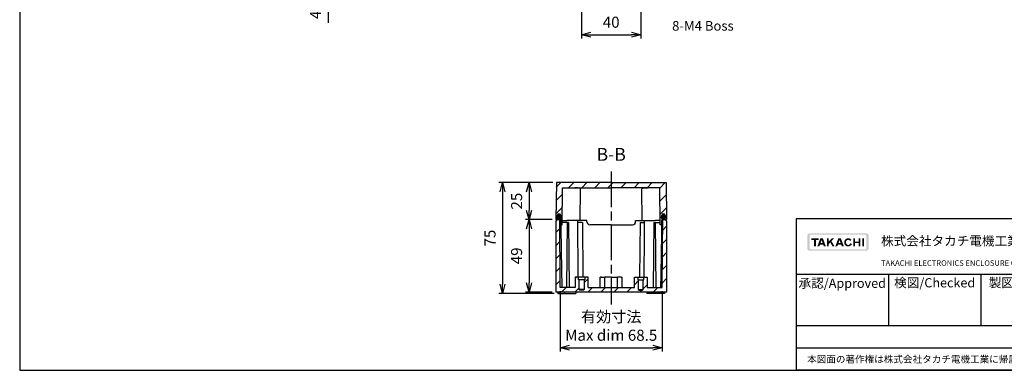
# Model space of a CAD drawing. Units: millimetres. Extents: x 0 to 2040, y 0 to 700.
# Drawn here: x 1032 to 1698, y 0 to 237 of the extents above; entities that cross this region are included whole.
import ezdxf
from ezdxf.enums import TextEntityAlignment as Align

# ---------------------------------------------------------------- set-up
doc = ezdxf.new("R2010")
doc.units = ezdxf.units.MM
doc.header["$LTSCALE"] = 2
for name, pattern in [('AM_ISO08W050', [18, 12, -1.5, 3, -1.5]), ('CENTER', [2, 1.25, -0.25, 0.25, -0.25]), ('gen7a', [6.875, 4.75, -0.875, 0.375, -0.875])]:
    doc.linetypes.add(name, pattern=pattern)
doc.layers.add('7A', color=4, linetype='gen7a')
doc.layers.add('RAHM2', color=1, linetype='Continuous')
for name, color, linetype, lineweight in [('AM_10', 7, 'AM_ISO08W050', 50), ('AM_5', 3, 'Continuous', 25), ('AM_7', 4, 'AM_ISO08W050', 25), ('AM_8', 1, 'Continuous', 25), ('ｶﾞｽｹｯﾄ', 5, 'Continuous', 25), ('ﾄｯﾌﾟｶﾊﾞｰ', 7, 'Continuous', 25), ('ﾎﾞﾃﾞｨｰ', 2, 'Continuous', 25)]:
    doc.layers.add(name, color=color, linetype=linetype, lineweight=lineweight)
doc.styles.add('ACISOTS', font='isocp.shx', dxfattribs={"height": 1, "bigfont": 'extfont.shx'})
doc.styles.add('Note Text (TK)', font='MS PGothic.ttf')
doc.styles.get("Standard").update_dxf_attribs({"font": 'ISOCP.SHX', "bigfont": 'EXTFONT.SHX'})
doc.dimstyles.new('AM_ISO$0', dxfattribs={"dimtxt": 3.5, "dimasz": 2.5, "dimexe": 1, "dimexo": 1, "dimgap": 1.5, "dimtad": 1, "dimdsep": 46, "dimtxsty": 'STANDARD', "dimblk": 'OPEN30', "dimcen": 0, "dimclrd": 3, "dimclre": 3, "dimclrt": 2, "dimadec": 0, "dimazin": 2, "dimtp": 0.1, "dimtm": 0.1, "dimtfac": 0.71, "dimtmove": 0, "dimatfit": 3, "dimldrblk": 'OPEN30', "dimfxl": 1, "dimlwd": -1, "dimlwe": -1, "dimarcsym": 0})

# ---------------------------------------------------------------- blocks, each defined once
blk = doc.blocks.new('TK-A3')
blk.add_lwpolyline([(0, 0), (403, 0), (403, 280), (0, 280.0000000000001)], close=True)
blk = doc.blocks.new('A$C0FAF06CF')
at = {"layer": 'AM_8'}
h = blk.add_hatch(color=1, dxfattribs=at)
edge = h.paths.add_edge_path()
edge.add_line((-8.013599999999968, -2.41150000000041), (8.013600000000068, -2.411500000000414))
edge.add_arc((8.013600000000054, -1.773380000000512), 0.6381199999999012, 270, 360)
edge.add_line((8.651719999999955, -1.773380000000512), (8.651719999999967, 1.773379999999486))
edge.add_arc((8.013600000000025, 1.773379999999429), 0.638119999999958, 5.1039e-12, 90.00000000000126)
edge.add_line((8.013599999999997, 2.41149999999939), (-8.013599999999997, 2.411499999999387))
edge.add_arc((-8.013600000000025, 1.773379999999436), 0.638119999999951, 89.99999999999682, 179.9999999999955)
edge.add_line((-8.651719999999983, 1.773379999999486), (-8.651719999999983, -1.773380000000505))
edge.add_arc((-8.013600000000025, -1.773380000000457), 0.638119999999951, 180.0000000000043, 270.0000000000045)
edge = h.paths.add_edge_path(flags=16)
edge.add_line((-7.47193999999996, 2.092439999999486), (7.471940000000017, 2.092439999999479))
edge.add_arc((7.471940000000046, 1.550779999999479), 0.5416600000000003, 7.958078640513122e-13, 90.00000000000148, ccw=False)
edge.add_line((8.013600000000025, 1.550779999999486), (8.013600000000025, -1.550780000000505))
edge.add_arc((7.471940000000017, -1.550780000000502), 0.5416600000000074, 270, 359.99999999999966, ccw=False)
edge.add_line((7.471940000000017, -2.092440000000506), (-7.47193999999996, -2.092440000000513))
edge.add_arc((-7.47193999999996, -1.550780000000505), 0.5416600000000074, 180, 270, ccw=False)
edge.add_line((-8.013599999999968, -1.550780000000505), (-8.013599999999968, 1.550779999999486))
edge.add_arc((-7.47193999999996, 1.550779999999486), 0.5416600000000003, 90, 180, ccw=False)
for points in [[(-5.453699999999969, 0.5935999999994924), (-5.453699999999969, 1.038799999999492), (-7.531299999999987, 1.038799999999492), (-7.531299999999987, 0.5935999999994924), (-6.759619999999983, 0.5935999999994924), (-6.759619999999983, -1.224300000000516), (-6.225379999999972, -1.224300000000516), (-6.225379999999972, 0.5935999999994924)], [(-3.146079999999983, 1.038799999999492), (-3.146079999999983, -1.224300000000516), (-2.671199999999942, -1.224300000000516), (-2.671199999999942, -0.6184186206901412), (-2.193432261217481, -0.1027759420753025), (-1.520149446800417, -1.224300000000516), (-0.9571799999999939, -1.224300000000516), (-1.851807874889658, 0.2659306476478651), (-1.135707252964408, 1.038799999999492), (-1.788279380580377, 1.038799999999492), (-2.671199999999942, 0.085886028951558), (-2.671199999999942, 1.038799999999492)], [(4.304715008555604, 1.038799999999492), (4.304715008555604, -1.224300000000516), (4.775885008555576, -1.224300000000516), (4.775885008555576, -0.315350000000512), (5.829525008555606, -0.315350000000512), (5.829525008555606, -1.224300000000516), (6.300695008555578, -1.224300000000516), (6.300695008555578, 1.038799999999492), (5.829525008555606, 1.038799999999492), (5.829525008555606, 0.1298499999994878), (4.775885008555576, 0.1298499999994878), (4.775885008555576, 1.038799999999492)], [(7.280135008555589, -1.224300000000516), (7.280135008555589, 1.038799999999492), (6.805255008555604, 1.038799999999492), (6.805255008555604, -1.224300000000516)]]:
    blk.add_hatch(color=1, dxfattribs=at).paths.add_polyline_path(points)
h = blk.add_hatch(color=1, dxfattribs=at)
h.paths.add_polyline_path([(-5.264049114754044, -1.224300000000516), (-5.084217508196672, -0.734580000000511), (-4.161102491803262, -0.734580000000511), (-3.981270885245876, -1.224300000000516), (-3.420619999999971, -1.224300000000516), (-4.251659999999958, 1.038799999999492), (-4.993659999999977, 1.038799999999492), (-5.82469999999995, -1.224300000000516)])
h.paths.add_polyline_path([(-4.332759934426206, -0.2671200000005083), (-4.912560065573728, -0.2671200000005083), (-4.622659999999967, 0.5223399999994971)], flags=16)
h = blk.add_hatch(color=1, dxfattribs=at)
h.paths.add_polyline_path([(-0.1961891147540484, -1.224300000000516), (-0.0163575081966769, -0.734580000000511), (0.9067575081967476, -0.734580000000511), (1.086589114754119, -1.224300000000516), (1.64724000000001, -1.224300000000516), (0.8162000000000375, 1.038799999999492), (0.0742000000000189, 1.038799999999492), (-0.7568399999999543, -1.224300000000516)])
h.paths.add_polyline_path([(0.7351000655737892, -0.2671200000005083), (0.1552999344262673, -0.2671200000005083), (0.4452000000000283, 0.5223399999994971)], flags=16)
h = blk.add_hatch(color=1, dxfattribs=at)
edge = h.paths.add_edge_path()
edge.add_ellipse((2.878960000000006, -0.0927500000005264), major_axis=(0, 0.7271600000000495), ratio=0.8673469387754511, start_angle=308.5505407908052, end_angle=246.5820184016549)
edge.add_line((3.469375036740871, -0.3484654247793539), (3.94113500855559, -0.5527900000005097))
edge.add_arc((2.878960000000006, -0.0927500000005122), 1.157520000000026, 38.550540790803325, 336.58201840165333, ccw=False)
edge.add_line((3.784208621486186, 0.6286219454599618), (3.397792961318373, 0.3206961337928842))
blk = doc.blocks.new('TK-仕様書(和英併記)_221115')
for p, q in [((0, 41), (-193, 41)), ((-193, 41), (-193, 0)), ((-118, 41), (-118, 6)), ((-37, 41), (-37, 6)), ((0, 41), (0, 0)), ((-17.5, 36.5), (-9.5, 37.5)), ((-9.5, 37.5), (-9.5, 31.5)), ((-17.5, 32.5), (-17.5, 36.5)), ((-9.5, 31.5), (-17.5, 32.5)), ((-37, 28), (0, 28)), ((-193, 25.99999999999994), (-37, 25.99999999999994)), ((-168.0000000000001, 25.99999999999994), (-168, 12)), ((-143.0000000000001, 25.99999999999994), (-143.0000000000001, 12)), ((-37, 17), (0, 17)), ((-37.00000000000012, 12), (-193, 11.99999999999999)), ((0, 6), (-193, 6)), ((0, 0), (-193, 0))]:
    blk.add_line(p, q)
for radius in [3, 2]:
    blk.add_circle((-24.5, 34.5), radius)
at = {"layer": '7A'}
for p, q in [((-24.5, 34.5), (-24.5, 38.07478664473149)), ((-24.5, 34.5), (-28.5, 34.5)), ((-24.5, 34.5), (-24.5, 30.78991724228479)), ((-23.5, 34.5), (-8.5, 34.5))]:
    blk.add_line(p, q, dxfattribs=at)
at = {"xscale": 0.9599999999999999, "yscale": 0.9599999999999999, "zscale": 0.9599999999999999}
blk.add_blockref('A$C0FAF06CF', (-181.6455717699872, 34.68781725888325), dxfattribs=at)
at = {"attachment_point": 4}
for s, insert, char_height, width in [('{\\fMS PGothic|b0|i0|c128|p50;株式会社タカチ電機工業}', (-170, 35), 2.5, 45.82642997810501), ('{\\fArial|b0|i0|c128|p34;TAKACHI ELECTRONICS ENCLOSURE Co., LTD.}', (-170, 29), 1.5, 47.81805962271846)]:
    blk.add_mtext(s, dxfattribs=dict(at, insert=insert, char_height=char_height, width=width))
at = {"insert": (-190, 3), "char_height": 1.9, "attachment_point": 4}
blk.add_mtext_dynamic_manual_height_columns('{\\fMS PGothic|b0|i0|c128|p50;本図面の著作権は株式会社タカチ電機工業に帰属します。\\fMS PGothic|b0|i0|c0|p50; / Copyright (C)\\~ TAKACHI ELECTRONICS \\fMS PGothic|b0|i0|c128|p50;ENCLOSURE CO., LTD. All Rights Reserved.}', width=170.5389916538464, gutter_width=15, heights=[0], dxfattribs=at)
for tag, height, p in [('品名', 3, (-110, 33.24999999999994)), ('TITLE', 2.5, (-110, 28.24999999999994)), ('型番', 3, (-110, 16.8380177036398))]:
    blk.add_attdef(tag, text='', height=height).set_placement(p, align=Align.MIDDLE_LEFT)
for tag, height, p in [('GEN-TITLE-SCA', 2.5, (-18.5, 20.65051770363984)), ('承認', 2.5, (-180.7195176573868, 16.8380177036398)), ('検図', 2.5, (-155.5000000000001, 16.8380177036398)), ('製図', 2.5, (-130.5000000000001, 16.8380177036398)), ('部品サイズ', 2.5, (-155.5, 9)), ('ページNO.', 3, (-23, 9.29271309525528)), ('総ページ数', 3, (-14, 9.29271309525528)), ('GEN-TITLE-DAT', 2.5, (-81.5, 9))]:
    blk.add_attdef(tag, text='', height=height).set_placement(p, align=Align.MIDDLE)
at = {"layer": 'RAHM2', "char_height": 2.5}
for s, insert, width, attachment_point in [('品名/Title', (-116.8002551371314, 39.80103540727967), 90, 1), ('尺度/Scale', (-35.80025513713144, 26.80103540727967), 20, 1), ('承認/Approved', (-180.5000000000001, 24.8010354072796), 22.21535073038012, 2), ('検図/Checked', (-155.5, 24.92584712714764), 19.85268515870859, 2), ('製図/Created', (-130.5, 24.95800561859733), 19.44564691649168, 2), ('ページ/Page', (-35.80025513713144, 15.80103540727967), 20, 1), ('作成日/Date', (-116.8002551371314, 9), 17.84866863742184, 4)]:
    blk.add_mtext(s, dxfattribs=dict(at, insert=insert, width=width, attachment_point=attachment_point))
at = {"layer": 'RAHM2', "color": 0, "insert": (-18.5, 9.29271309525528), "char_height": 3.5, "width": 4.469919821818734, "attachment_point": 5}
blk.add_mtext('/', dxfattribs=at)
blk = doc.blocks.new('*S124')
at = {"layer": 'AM_10', "color": 7, "linetype": 'CENTER'}
for p, q in [((1373, 329.3827487891397), (1390.5, 329.382748788856)), ((1492, 329.3827487872101), (1474.5, 329.3827487874939))]:
    blk.add_line(p, q, dxfattribs=at)
at = {"layer": 'AM_10', "color": 1, "linetype": 'CENTER'}
blk.add_line((1390.5, 329.382748788856), (1474.5, 329.3827487874939), dxfattribs=at)
at = {"layer": 'AM_10', "color": 7, "linetype": 'AM_ISO08W050'}
for p, q in [((1381.749999999859, 320.6327487889979), (1381.749999999717, 311.8827487889979)), ((1483.249999999858, 320.632748787352), (1483.249999999716, 311.882748787352))]:
    blk.add_line(p, q, dxfattribs=at)
at = {"layer": 'AM_10', "color": 7, "linetype": 'Continuous', "extrusion": (0, 0, -1)}
blk.add_trace([(-1380.598040651108, 320.6327487890165), (-1382.901959348609, 320.6327487889792), (-1381.75, 329.3827487889978)], dxfattribs=at)
at = {"layer": 'AM_10', "color": 7, "linetype": 'Continuous'}
blk.add_trace([(1484.401959348608, 320.6327487873333), (1482.098040651108, 320.6327487873707), (1483.25, 329.382748787352)], dxfattribs=at)
at = {"layer": 'AM_10', "color": 7, "char_height": 8.75, "attachment_point": 5, "style": 'ACISOTS'}
for s, insert in [('B', (1381.749999999575, 303.1327487889978)), ('B', (1483.249999999574, 303.132748787352)), ('B-B', (1432.5, 144.8827487866621))]:
    blk.add_mtext(s, dxfattribs=dict(at, insert=insert))
blk = doc.blocks.new('_Open30')
at = {"color": 0, "linetype": 'ByBlock', "lineweight": -2}
for p, q in [((-1, 0.26794919), (0, 0)), ((0, 0), (-1, -0.26794919)), ((0, 0), (-1, 0))]:
    blk.add_line(p, q, dxfattribs=at)
blk = doc.blocks.new('*D73')
at = {"layer": 'AM_5', "color": 3}
for p, q in [((1412.5, 279.3827487867075), (1412.5, 224.3827487867075)), ((1452.5, 279.3827487867075), (1452.5, 224.3827487867075)), ((1418.75, 226.8827487867075), (1446.25, 226.8827487867075))]:
    blk.add_line(p, q, dxfattribs=at)
at = {"layer": 'Defpoints', "color": 0}
for p in [(1412.5, 281.8827487867075), (1452.5, 281.8827487867075), (1452.5, 226.8827487867075)]:
    blk.add_point(p, dxfattribs=at)
at = {"layer": 'AM_5', "color": 3, "xscale": 6.25, "yscale": 6.25, "zscale": 6.25, "rotation": 180}
blk.add_blockref('_Open30', (1412.5, 226.8827487867075), dxfattribs=at)
at = {"layer": 'AM_5', "color": 3, "xscale": 6.25, "yscale": 6.25, "zscale": 6.25}
blk.add_blockref('_Open30', (1452.5, 226.8827487867075), dxfattribs=at)
at = {"layer": 'AM_5', "color": 2, "insert": (1432.5, 234.3827487867075), "char_height": 7.5, "attachment_point": 5}
blk.add_mtext('40', dxfattribs=at)
blk = doc.blocks.new('*D81')
at = {"layer": 'AM_5', "color": 3}
for p, q in [((1398.1005632316, 53.48274878670832), (1398.1005632316, 12.73485140325971)), ((1466.8994367684, 53.48274878670832), (1466.8994367684, 12.73485140325971)), ((1404.3505632316, 15.23485140325971), (1460.6494367684, 15.23485140325971))]:
    blk.add_line(p, q, dxfattribs=at)
at = {"layer": 'Defpoints', "color": 0}
for p in [(1398.1005632316, 55.98274878670832), (1466.8994367684, 55.98274878670832), (1466.8994367684, 15.23485140325971)]:
    blk.add_point(p, dxfattribs=at)
at = {"layer": 'AM_5', "color": 3, "xscale": 6.25, "yscale": 6.25, "zscale": 6.25, "rotation": 180}
blk.add_blockref('_Open30', (1398.1005632316, 15.23485140325971), dxfattribs=at)
at = {"layer": 'AM_5', "color": 3, "xscale": 6.25, "yscale": 6.25, "zscale": 6.25}
blk.add_blockref('_Open30', (1466.8994367684, 15.23485140325971), dxfattribs=at)
at = {"layer": 'AM_5', "color": 2, "insert": (1432.5, 28.98485140325971), "char_height": 7.5, "attachment_point": 5}
blk.add_mtext('有効寸法\\PMax dim 68.5', dxfattribs=at)
blk = doc.blocks.new('*D88')
at = {"layer": 'AM_5', "color": 3}
for p, q in [((1392.936377783877, 126.8827487866623), (1356.500000000008, 126.8827487866623)), ((1359.000000000008, 120.6327487866623), (1359.000000000008, 58.13274878670821)), ((1394.000000000001, 51.88274878670822), (1356.500000000008, 51.88274878670821))]:
    blk.add_line(p, q, dxfattribs=at)
at = {"layer": 'Defpoints', "color": 0}
for p in [(1395.436377783877, 126.8827487866623), (1359.000000000008, 51.88274878670821), (1396.500000000001, 51.88274878670822)]:
    blk.add_point(p, dxfattribs=at)
at = {"layer": 'AM_5', "color": 3, "xscale": 6.25, "yscale": 6.25, "zscale": 6.25}
for p, rotation in [((1359.000000000008, 126.8827487866623), 90), ((1359.000000000008, 51.88274878670821), 270)]:
    blk.add_blockref('_Open30', p, dxfattribs=dict(at, rotation=rotation))
at = {"layer": 'AM_5', "color": 2, "insert": (1351.500000000008, 89.38274878668489), "char_height": 7.5, "attachment_point": 5, "rotation": 90}
blk.add_mtext('75', dxfattribs=at)
blk = doc.blocks.new('*D89')
at = {"layer": 'AM_5', "color": 3}
for p, q in [((1392.936377783877, 126.8827487866623), (1374.500000000005, 126.8827487866623)), ((1377.000000000005, 120.6327487866623), (1377.000000000005, 108.1327487867082)), ((1392.500000000002, 101.8827487867082), (1374.500000000005, 101.8827487867082))]:
    blk.add_line(p, q, dxfattribs=at)
at = {"layer": 'Defpoints', "color": 0}
for p in [(1395.436377783877, 126.8827487866623), (1377.000000000005, 101.8827487867082), (1395.000000000002, 101.8827487867082)]:
    blk.add_point(p, dxfattribs=at)
at = {"layer": 'AM_5', "color": 3, "xscale": 6.25, "yscale": 6.25, "zscale": 6.25}
for p, rotation in [((1377.000000000005, 126.8827487866623), 90), ((1377.000000000005, 101.8827487867082), 270)]:
    blk.add_blockref('_Open30', p, dxfattribs=dict(at, rotation=rotation))
at = {"layer": 'AM_5', "color": 2, "insert": (1369.499261811028, 114.3827487866849), "char_height": 7.5, "attachment_point": 5, "rotation": 90}
blk.add_mtext('25', dxfattribs=at)
blk = doc.blocks.new('*D90')
at = {"layer": 'AM_5', "color": 3}
for p, q in [((1392.500000000002, 101.8827487867082), (1374.500000000008, 101.8827487867082)), ((1377.000000000007, 95.63274878670823), (1377.000000000007, 59.13274878670821)), ((1392.500000000001, 52.88274878670822), (1374.500000000008, 52.88274878670821))]:
    blk.add_line(p, q, dxfattribs=at)
at = {"layer": 'Defpoints', "color": 0}
for p in [(1395.000000000002, 101.8827487867082), (1377.000000000007, 52.88274878670821), (1395.000000000001, 52.88274878670822)]:
    blk.add_point(p, dxfattribs=at)
at = {"layer": 'AM_5', "color": 3, "xscale": 6.25, "yscale": 6.25, "zscale": 6.25}
for p, rotation in [((1377.000000000007, 101.8827487867082), 90), ((1377.000000000007, 52.88274878670821), 270)]:
    blk.add_blockref('_Open30', p, dxfattribs=dict(at, rotation=rotation))
at = {"layer": 'AM_5', "color": 2, "insert": (1369.500000000007, 77.38274878670782), "char_height": 7.5, "attachment_point": 5, "rotation": 90}
blk.add_mtext('49', dxfattribs=at)
blk = doc.blocks.new('*D114')
at = {"layer": 'AM_5', "color": 3}
for p, q in [((1240.995354459264, 277.5065681834748), (1240.995354459264, 283.7565681834748)), ((1240.995354459264, 271.2565681834748), (1240.995354459264, 266.8827487868492)), ((1240.995354459264, 260.6327487868492), (1240.995354459264, 234.8827487868492))]:
    blk.add_line(p, q, dxfattribs=at)
at = {"layer": 'Defpoints', "color": 0}
for p in [(1226.500001152134, 271.2565681834748), (1230.000001152139, 266.8827487868492), (1240.995354459264, 266.8827487868492)]:
    blk.add_point(p, dxfattribs=at)
at = {"layer": 'AM_5', "color": 3, "xscale": 6.25, "yscale": 6.25, "zscale": 6.25}
for p, rotation in [((1240.995354459264, 271.2565681834748), 270), ((1240.995354459264, 266.8827487868492), 90)]:
    blk.add_blockref('_Open30', p, dxfattribs=dict(at, rotation=rotation))
at = {"layer": 'AM_5', "color": 2, "insert": (1233.495354459264, 244.6327487868488), "char_height": 7.5, "attachment_point": 5, "rotation": 90}
blk.add_mtext('4.4', dxfattribs=at)
blk = doc.blocks.new('*S125')
at = {"layer": 'AM_10', "color": 7, "linetype": 'CENTER'}
for p, q in [((1373, 329.3827487891397), (1390.5, 329.382748788856)), ((1492, 329.3827487872101), (1474.5, 329.3827487874939))]:
    blk.add_line(p, q, dxfattribs=at)
at = {"layer": 'AM_10', "color": 1, "linetype": 'CENTER'}
blk.add_line((1390.5, 329.382748788856), (1474.5, 329.3827487874939), dxfattribs=at)
at = {"layer": 'AM_10', "color": 7, "linetype": 'AM_ISO08W050'}
for p, q in [((1381.749999999859, 320.6327487889979), (1381.749999999717, 311.8827487889979)), ((1483.249999999858, 320.632748787352), (1483.249999999716, 311.882748787352))]:
    blk.add_line(p, q, dxfattribs=at)
at = {"layer": 'AM_10', "color": 7, "linetype": 'Continuous', "extrusion": (0, 0, -1)}
blk.add_trace([(-1380.598040651108, 320.6327487890165), (-1382.901959348609, 320.6327487889792), (-1381.75, 329.3827487889978)], dxfattribs=at)
at = {"layer": 'AM_10', "color": 7, "linetype": 'Continuous'}
blk.add_trace([(1484.401959348608, 320.6327487873333), (1482.098040651108, 320.6327487873707), (1483.25, 329.382748787352)], dxfattribs=at)
at = {"layer": 'AM_10', "color": 7, "char_height": 8.75, "attachment_point": 5, "style": 'ACISOTS'}
for s, insert in [('B', (1381.749999999575, 303.1327487889978)), ('B', (1483.249999999574, 303.132748787352)), ('B-B', (1432.5, 144.8827487866621))]:
    blk.add_mtext(s, dxfattribs=dict(at, insert=insert))

msp = doc.modelspace()

# ---------------------------------------------------------------- hatches: boundary and pattern name
at = {"layer": 'AM_8'}
h = msp.add_hatch(dxfattribs=at)
h.set_pattern_fill('_U', color=256, scale=6.25, angle=45, style=0, pattern_type=0)
h.set_pattern_definition([(45, (6.650686717957569, -18.58635613505066), (-4.419417382415921, 4.419417382415922), [])])
edge = h.paths.add_edge_path()
edge.add_line((1466.53562568272, 98.38274878666688), (1466.562811019891, 99.88274878666608))
edge.add_line((1466.562811019892, 99.88274878666608), (1466.599058136113, 101.882748786666))
edge.add_line((1466.599058136113, 101.882748786666), (1466.621209843161, 103.1050091682023))
edge.add_line((1466.621209843162, 103.1050091682023), (1466.650198190141, 104.7044934855247))
edge.add_arc((1467.850001160661, 104.6827487866658), 1.199999999999306, 1.0000000000209752, 178.9617102805211, ccw=False)
edge.add_line((1469.049818394848, 104.7036916743909), (1469.077737829367, 103.1041883418514))
edge.add_line((1469.077737829367, 103.1041883418514), (1469.09905813611, 101.8827487866664))
edge.add_line((1469.09905813611, 101.8827487866664), (1470.00000116066, 101.8827487866664))
edge.add_line((1470.00000116066, 101.8827487866664), (1469.56362453745, 126.8827487866623))
edge.add_line((1469.56362453745, 126.8827487866623), (1395.436377783876, 126.8827487866623))
edge.add_line((1395.436377783876, 126.8827487866623), (1395.000001160666, 101.8827487866664))
edge.add_line((1395.000001160666, 101.8827487866664), (1395.900944185216, 101.8827487866664))
edge.add_line((1395.900944185216, 101.8827487866664), (1395.922264491959, 103.1041883418513))
edge.add_line((1395.922264491959, 103.1041883418513), (1395.950183926476, 104.7036916743908))
edge.add_arc((1397.150001160665, 104.6827487866658), 1.200000000001021, 1.038289719478712, 178.9999999999871, ccw=False)
edge.add_line((1398.349804131187, 104.7044934855247), (1398.378792478165, 103.1050091682022))
edge.add_line((1398.378792478166, 103.1050091682023), (1398.400944185214, 101.8827487866661))
edge.add_line((1398.400944185213, 101.882748786666), (1398.437191301435, 99.88274878666608))
edge.add_line((1398.437191301436, 99.88274878666608), (1398.464376638606, 98.38274878666688))
edge.add_line((1398.464376638606, 98.38274878666688), (1399.373820557296, 98.38274878666688))
edge.add_line((1399.373820557295, 98.38274878666688), (1399.591992252065, 123.3827487866627))
edge.add_line((1399.591992252066, 123.3827487866627), (1432.500001160663, 123.3827487866624))
edge.add_line((1432.500001160663, 123.3827487866624), (1465.408010069261, 123.3827487866627))
edge.add_line((1465.40801006926, 123.3827487866627), (1465.62618176403, 98.38274878666688))
edge.add_line((1465.626181764031, 98.38274878666688), (1466.535625682721, 98.38274878666688))
h = msp.add_hatch(dxfattribs=at)
h.set_pattern_fill('_U', color=256, scale=6.25, angle=45, style=0, pattern_type=0)
h.set_pattern_definition([(45, (1.023979892907959, 7.273063032500942), (-4.419417382415921, 4.419417382415922), [])])
edge = h.paths.add_edge_path()
edge.add_arc((1397.150534625366, 103.0827487867078), 1.228458394233385, 236.1218570885623, 296.5234521632843, ccw=False)
edge.add_line((1396.46575698294, 102.062851925846), (1396.45, 101.8827487867081))
edge.add_line((1396.45, 101.8827487867082), (1396, 101.8827487867082))
edge.add_line((1396, 101.8827487867082), (1395, 100.8827487867082))
edge.add_line((1395, 100.8827487867082), (1395, 52.88274878670819))
edge.add_line((1395, 52.88274878670819), (1470, 52.88274878670819))
edge.add_line((1470, 52.88274878670819), (1470, 100.8827487867082))
edge.add_line((1470, 100.8827487867082), (1469, 101.8827487867082))
edge.add_line((1469, 101.8827487867082), (1468.55, 101.8827487867082))
edge.add_line((1468.55, 101.8827487867082), (1468.53424301706, 102.062851925846))
edge.add_arc((1467.849465374634, 103.0827487867078), 1.22845839423339, 243.4765478367157, 303.8781429114377, ccw=False)
edge.add_line((1467.300879972184, 101.9835836114129), (1466.8994367684, 55.98274878670832))
edge.add_line((1466.8994367684, 55.98274878670832), (1456.85, 55.98274878670832))
edge.add_line((1456.85, 55.98274878670832), (1456.85, 62.88274878670819))
edge.add_line((1456.85, 62.88274878670819), (1454.6, 62.88274878670819))
edge.add_line((1454.6, 62.88274878670819), (1454.6, 61.28274878670828))
edge.add_line((1454.6, 61.28274878670828), (1454.2, 61.28274878670828))
edge.add_line((1454.2, 61.28274878670828), (1454.2, 54.58274878670824))
edge.add_line((1454.2, 54.58274878670824), (1453.7, 54.08274878670823))
edge.add_line((1453.7, 54.08274878670823), (1451.3, 54.08274878670823))
edge.add_line((1451.3, 54.08274878670823), (1450.8, 54.58274878670824))
edge.add_line((1450.8, 54.58274878670824), (1450.8, 61.28274878670828))
edge.add_line((1450.8, 61.28274878670828), (1450.4, 61.28274878670828))
edge.add_line((1450.4, 61.28274878670828), (1450.4, 62.88274878670819))
edge.add_line((1450.4, 62.88274878670819), (1448.15, 62.88274878670819))
edge.add_line((1448.15, 62.88274878670819), (1448.15, 55.98274878670832))
edge.add_line((1448.15, 55.98274878670832), (1416.85, 55.98274878670839))
edge.add_line((1416.85, 55.98274878670832), (1416.85, 62.88274878670813))
edge.add_line((1416.85, 62.88274878670819), (1414.6, 62.88274878670819))
edge.add_line((1414.6, 62.88274878670819), (1414.6, 61.28274878670828))
edge.add_line((1414.6, 61.28274878670828), (1414.2, 61.28274878670828))
edge.add_line((1414.2, 61.28274878670828), (1414.2, 54.58274878670824))
edge.add_line((1414.2, 54.58274878670824), (1413.7, 54.08274878670823))
edge.add_line((1413.7, 54.08274878670823), (1411.3, 54.08274878670823))
edge.add_line((1411.3, 54.08274878670823), (1410.8, 54.58274878670824))
edge.add_line((1410.8, 54.58274878670824), (1410.8, 61.28274878670828))
edge.add_line((1410.8, 61.28274878670828), (1410.4, 61.28274878670828))
edge.add_line((1410.4, 61.28274878670828), (1410.4, 62.88274878670819))
edge.add_line((1410.4, 62.88274878670819), (1408.15, 62.88274878670819))
edge.add_line((1408.15, 62.88274878670819), (1408.15, 55.98274878670832))
edge.add_line((1408.15, 55.98274878670832), (1398.1005632316, 55.98274878670832))
edge.add_line((1398.1005632316, 55.98274878670832), (1397.699120027817, 101.9835836114129))
at = {"layer": 'ｶﾞｽｹｯﾄ'}
h = msp.add_hatch(color=256, dxfattribs=at)
edge = h.paths.add_edge_path()
edge.add_line((1398.378792478166, 103.1050091682023), (1398.34980413119, 104.7044934855248))
edge.add_arc((1397.150001160668, 104.6827487866658), 1.200000000000445, 1.038289719482697, 178.9999999999921)
edge.add_line((1395.95018392648, 104.7036916743907), (1395.922264491959, 103.1041883418513))
edge.add_arc((1397.15053578603, 103.0827487866657), 1.228458394233352, 179.000000000084, 361.0382897194995)
h = msp.add_hatch(color=256, dxfattribs=at)
edge = h.paths.add_edge_path()
edge.add_line((1466.650198190136, 104.7044934855247), (1466.621209843161, 103.1050091682024))
edge.add_arc((1467.849466535297, 103.0827487866656), 1.228458394233356, 178.9617102804979, 360.9999999999173)
edge.add_line((1469.077737829367, 103.1041883418513), (1469.049818394847, 104.7036916743907))
edge.add_arc((1467.850001160657, 104.6827487866658), 1.200000000001075, 1.000000000007393, 178.9617102805266)

# ---------------------------------------------------------------- linework, layer by layer
at = {"layer": 'AM_7'}
msp.add_line((1432.5, 134.3827487866624), (1432.5, 44.38274878670819), dxfattribs=at)
at = {"layer": 'ｶﾞｽｹｯﾄ'}
for p, q in [((1395.95018392648, 104.7036916743907), (1395.922264491959, 103.1041883418513)), ((1398.378792478166, 103.1050091682023), (1398.34980413119, 104.7044934855248)), ((1466.621209843162, 103.1050091682023), (1466.650198190136, 104.7044934855248)), ((1469.049818394847, 104.7036916743907), (1469.077737829367, 103.1041883418513))]:
    msp.add_line(p, q, dxfattribs=at)
for centre, radius, start, end in [((1397.15053578603, 103.0827487866656), 1.228458394233343, 179.0000000000764, 1.038289719500455), ((1397.150001160669, 104.6827487866658), 1.199999999999897, 1.038289719474396, 178.9999999999852), ((1467.849466535297, 103.0827487866656), 1.228458394233343, 178.9617102804996, 0.9999999999235981), ((1467.850001160656, 104.6827487866658), 1.199999999999897, 1.000000000014804, 178.9617102805256)]:
    msp.add_arc(centre, radius, start, end, dxfattribs=at)
at = {"layer": 'ﾄｯﾌﾟｶﾊﾞｰ'}
for p, q in [((1395.436377783876, 126.8827487866623), (1395.000001160666, 101.8827487866664)), ((1432.500001160663, 126.8827487866619), (1395.436377783876, 126.8827487866623)), ((1432.500001160663, 126.8827487866619), (1469.56362453745, 126.8827487866623)), ((1469.56362453745, 126.8827487866623), (1470.00000116066, 101.8827487866664)), ((1399.373820557295, 98.38274878666688), (1399.591992252066, 123.3827487866627)), ((1399.591992252066, 123.3827487866627), (1432.500001160663, 123.3827487866624)), ((1411.600001160665, 101.3827487866034), (1411.784571407465, 122.5324042212297)), ((1465.40801006926, 123.3827487866627), (1432.500001160663, 123.3827487866624)), ((1453.400001160661, 101.3827487866034), (1453.215430913862, 122.5324042212297)), ((1465.626181764031, 98.38274878666688), (1465.40801006926, 123.3827487866627)), ((1395.000001160666, 101.8827487866664), (1395.900944185216, 101.8827487866664)), ((1395.900944185216, 101.8827487866664), (1395.950183926476, 104.7036916743908)), ((1395.900944185214, 101.8827487866143), (1396.000001160664, 101.8827487866132)), ((1397.700001160663, 101.882748786666), (1398.400944185213, 101.882748786666)), ((1398.349804131186, 104.7044934855247), (1398.464376638606, 98.38274878666688)), ((1399.400001160666, 101.3827487866136), (1402.500001160665, 101.3827487866136)), ((1411.600001160665, 101.3827487866034), (1402.500001160665, 101.3827487866139)), ((1416.000001160665, 101.3827487865995), (1411.600001160665, 101.3827487865995)), ((1416.000001160665, 100.3827487865998), (1416.000001160665, 101.3827487865995)), ((1449.000001160662, 101.3827487865995), (1453.400001160661, 101.3827487865995)), ((1449.000001160662, 100.3827487865998), (1449.000001160662, 101.3827487865995)), ((1453.400001160661, 101.3827487866034), (1462.500001160661, 101.3827487866139)), ((1465.60000116066, 101.3827487866136), (1462.500001160661, 101.3827487866136)), ((1466.65019819014, 104.7044934855247), (1466.53562568272, 98.38274878666688)), ((1466.599058136113, 101.882748786666), (1467.300001160663, 101.882748786666)), ((1469.099058136112, 101.8827487866143), (1469.000001160663, 101.8827487866132)), ((1469.09905813611, 101.8827487866664), (1469.04981839485, 104.7036916743908)), ((1470.00000116066, 101.8827487866664), (1469.09905813611, 101.8827487866664)), ((1398.464376638606, 98.38274878666688), (1399.373820557295, 98.38274878666688)), ((1432.500001160663, 98.3827487865999), (1418.000001160664, 98.3827487866)), ((1432.500001160663, 98.3827487865999), (1447.000001160662, 98.3827487866)), ((1466.53562568272, 98.38274878666688), (1465.626181764031, 98.38274878666688))]:
    msp.add_line(p, q, dxfattribs=at)
for centre, radius, start, end in [((1397.150001160666, 104.6827487866659), 1.1999999999999, 1.038289719474396, 178.9999999999852), ((1418.000001160664, 100.3827487865998), 1.999999999999831, 180, 270), ((1447.000001160662, 100.3827487865998), 1.999999999999831, 270, 0), ((1467.85000116066, 104.6827487866659), 1.1999999999999, 1.000000000014804, 178.9617102805256)]:
    msp.add_arc(centre, radius, start, end, dxfattribs=at)
for points in [[(1411.784571407463, 122.5324042212286), (1411.786868023721, 122.7955703780934), (1411.562839982025, 123.0097553500403), (1410.62428652411, 123.2833533614483), (1409.909356831368, 123.3462480958195), (1408.747601198005, 123.3789274815084), (1408.379827667847, 123.3825414827291), (1407.985536544075, 123.3827487866082)], [(1453.215430913863, 122.5324042212286), (1453.213134297605, 122.7955703780934), (1453.437162339301, 123.0097553500403), (1454.375715797216, 123.2833533614483), (1455.090645489958, 123.3462480958195), (1456.252401123321, 123.3789274815084), (1456.620174653479, 123.3825414827291), (1457.014465777251, 123.3827487866082)]]:
    msp.add_open_spline(points, degree=3, knots=[-4.259762177617606, -4.259762177617606, -4.259762177617584, -4.259762177617584, -3.907118854359967, -3.907118854359967, -3.554475531102328, -3.554475531102328, -3.413344488001345, -3.413344488001345, -3.413344488001345, -3.413344488001345], dxfattribs=at)
at = {"layer": 'ﾎﾞﾃﾞｨｰ'}
for p, q in [((1396, 101.8827487867082), (1395, 100.8827487867082)), ((1395, 100.8827487867082), (1395, 52.88274878670819)), ((1396.45, 101.8827487867082), (1396, 101.8827487867082)), ((1396.545113802978, 102.9699045294558), (1396.45, 101.8827487867082)), ((1397.682546264419, 103.8827487867082), (1397.541308501069, 103.8827487867082)), ((1398.1005632316, 55.98274878670832), (1397.682546264419, 103.8827487867082)), ((1398.437190140773, 99.8827487867082), (1398.40366297185, 99.8827487867082)), ((1402.7, 99.8827487867082), (1399.386909698316, 99.8827487867082)), ((1402.7, 99.8827487867082), (1402.31689050399, 55.98274878670832)), ((1403.7, 99.8827487867082), (1402.7, 99.8827487867082)), ((1403.7, 99.8827487867082), (1404.08310949601, 55.98274878670832)), ((1413, 99.8827487867082), (1409.92105859474, 99.8827487867082)), ((1410.01745373558, 99.8827487867082), (1410.004363433894, 101.3827487867084)), ((1413, 99.8827487867082), (1413.322894108258, 62.88274878670819)), ((1452, 99.8827487867082), (1451.677105891742, 62.88274878670819)), ((1452, 99.8827487867082), (1455.07894140526, 99.8827487867082)), ((1454.98254626442, 99.8827487867082), (1454.995636566106, 101.3827487867084)), ((1461.3, 99.8827487867082), (1460.91689050399, 55.98274878670832)), ((1461.3, 99.8827487867082), (1462.3, 99.8827487867082)), ((1462.3, 99.8827487867082), (1465.613090301684, 99.8827487867082)), ((1462.3, 99.8827487867082), (1462.68310949601, 55.98274878670832)), ((1466.562809859228, 99.8827487867082), (1466.59633702815, 99.8827487867082)), ((1466.8994367684, 55.98274878670832), (1467.317453735582, 103.8827487867082)), ((1467.317453735582, 103.8827487867082), (1467.458691498931, 103.8827487867082)), ((1468.454886197023, 102.9699045294558), (1468.55, 101.8827487867082)), ((1468.55, 101.8827487867082), (1469, 101.8827487867082)), ((1469, 101.8827487867082), (1470, 100.8827487867082)), ((1470, 100.8827487867082), (1470, 52.88274878670819)), ((1410.4, 62.88274878670819), (1408.15, 62.88274878670819)), ((1408.15, 62.88274878670819), (1408.15, 55.98274878670832)), ((1410.4, 61.28274878670828), (1410.4, 62.88274878670819)), ((1414.6, 62.88274878670819), (1410.4, 62.88274878670819)), ((1410.8, 61.28274878670828), (1410.4, 61.28274878670828)), ((1410.8, 54.58274878670824), (1410.8, 61.28274878670828)), ((1414.2, 61.28274878670828), (1410.8, 61.28274878670828)), ((1414.6, 61.28274878670828), (1414.2, 61.28274878670828)), ((1414.2, 61.28274878670828), (1414.2, 54.58274878670824)), ((1416.85, 62.88274878670819), (1414.6, 62.88274878670819)), ((1414.6, 62.88274878670819), (1414.6, 61.28274878670828)), ((1416.85, 55.98274878670832), (1416.85, 62.88274878670819)), ((1425.75, 62.88274878670819), (1425, 62.88274878670819)), ((1425, 55.98274878670832), (1425, 62.88274878670819)), ((1425.75, 62.88274878670819), (1428.215142942874, 62.88274878670819)), ((1432.5, 62.88274878670819), (1428.215142942874, 62.88274878670819)), ((1428.215142942874, 55.98274878670832), (1428.215142942874, 62.88274878670819)), ((1432.5, 62.88274878670819), (1436.784857057126, 62.88274878670819)), ((1439.25, 62.88274878670819), (1436.784857057126, 62.88274878670819)), ((1436.784857057126, 55.98274878670832), (1436.784857057126, 62.88274878670819)), ((1439.25, 62.88274878670819), (1440, 62.88274878670819)), ((1440, 55.98274878670832), (1440, 62.88274878670819)), ((1448.15, 55.98274878670832), (1448.15, 62.88274878670819)), ((1448.15, 62.88274878670819), (1450.4, 62.88274878670819)), ((1450.4, 62.88274878670819), (1450.4, 61.28274878670828)), ((1450.4, 62.88274878670819), (1454.6, 62.88274878670819)), ((1450.4, 61.28274878670828), (1450.8, 61.28274878670828)), ((1450.8, 61.28274878670828), (1450.8, 54.58274878670824)), ((1450.8, 61.28274878670828), (1454.2, 61.28274878670828)), ((1454.2, 54.58274878670824), (1454.2, 61.28274878670828)), ((1454.2, 61.28274878670828), (1454.6, 61.28274878670828)), ((1454.6, 61.28274878670828), (1454.6, 62.88274878670819)), ((1454.6, 62.88274878670819), (1456.85, 62.88274878670819)), ((1456.85, 62.88274878670819), (1456.85, 55.98274878670832)), ((1408.15, 55.98274878670832), (1398.1005632316, 55.98274878670832)), ((1411.3, 54.08274878670823), (1410.8, 54.58274878670824)), ((1414.2, 54.58274878670824), (1410.8, 54.58274878670824)), ((1413.7, 54.08274878670823), (1411.3, 54.08274878670823)), ((1414.2, 54.58274878670824), (1413.7, 54.08274878670823)), ((1416.85, 55.98274878670832), (1448.15, 55.98274878670832)), ((1450.8, 54.58274878670824), (1451.3, 54.08274878670823)), ((1450.8, 54.58274878670824), (1454.2, 54.58274878670824)), ((1451.3, 54.08274878670823), (1453.7, 54.08274878670823)), ((1453.7, 54.08274878670823), (1454.2, 54.58274878670824)), ((1456.85, 55.98274878670832), (1466.8994367684, 55.98274878670832)), ((1470, 52.88274878670819), (1395, 52.88274878670819)), ((1396.5, 52.88274878670819), (1396.5, 51.88274878670819)), ((1396.5, 51.88274878670819), (1396.917885705219, 51.88274878670819)), ((1396.91788570522, 52.88274878670819), (1396.91788570522, 51.88274878670819)), ((1396.91788570522, 51.88274878670819), (1397.45916673555, 51.88274878670819)), ((1397.45916673555, 51.88274878670819), (1397.45916673555, 52.88274878670819)), ((1397.459166735549, 51.88274878670819), (1401, 51.88274878670819)), ((1401, 52.88274878670819), (1401, 51.88274878670819)), ((1400.999999999999, 51.88274878670819), (1408.5, 51.88274878670819)), ((1408.5, 52.88274878670819), (1408.5, 51.88274878670819)), ((1456.5, 52.88274878670819), (1456.5, 51.88274878670819)), ((1464, 51.88274878670819), (1456.5, 51.88274878670819)), ((1464, 52.88274878670819), (1464, 51.88274878670819)), ((1467.540833264451, 51.88274878670819), (1464, 51.88274878670819)), ((1467.540833264451, 51.88274878670819), (1467.540833264451, 52.88274878670819)), ((1468.08211429478, 51.88274878670819), (1467.540833264451, 51.88274878670819)), ((1468.08211429478, 52.88274878670819), (1468.08211429478, 51.88274878670819)), ((1468.5, 51.88274878670819), (1468.082114294781, 51.88274878670819)), ((1468.5, 52.88274878670819), (1468.5, 51.88274878670819))]:
    msp.add_line(p, q, dxfattribs=at)
for centre, start, end in [((1397.541308501069, 102.8827487867082), 90, 174.9999999999999), ((1467.458691498931, 102.8827487867082), 4.999999999999998, 90)]:
    msp.add_arc(centre, 0.9999999999999976, start, end, dxfattribs=at)
for points in [[(1398.403662971849, 99.88274878662952), (1398.813889943036, 69.14582435079984), (1399.144844187527, 55.98274878670787)], [(1466.596337028152, 99.88274878662952), (1466.186110056964, 69.14582435079984), (1465.855155812473, 55.98274878670787)]]:
    msp.add_rational_spline(points, [1.002161957824574, 1.024126957488979, 1.001763738807203], degree=2, dxfattribs=at)
for points in [[(1410.1910238532, 62.88274878670819), (1410.172237733235, 65.50346980062778), (1410.118119943961, 73.0254490454959), (1410.02827439935, 85.3810208684884), (1409.9568769431, 95.06137336147214), (1409.92105859474, 99.8827487867082)], [(1454.808976146799, 62.88274878670819), (1454.827762266765, 65.50346980062778), (1454.881880056039, 73.0254490454959), (1454.97172560065, 85.3810208684884), (1455.0431230569, 95.06137336147214), (1455.07894140526, 99.8827487867082)]]:
    msp.add_open_spline(points, degree=3, knots=[0.1556556952519734, 0.1556556952519734, 0.1556556952519734, 0.1556556952519734, 0.3333333333333001, 0.6666666666667, 1, 1, 1, 1], dxfattribs=at)

# ---------------------------------------------------------------- block references
at = {"lineweight": 0, "xscale": 2.5, "yscale": 2.5, "zscale": 2.5}
msp.add_blockref('TK-A3', (1032.5, 0), dxfattribs=at)
msp.add_blockref('TK-仕様書(和英併記)_221115', (2040, 0), dxfattribs=at).add_auto_attribs({'品名': '防水・防塵ポリカーボネートボックス', 'TITLE': 'IP66・IP67 POLYCARBONATE BOX', 'GEN-TITLE-DAT': '2025/11/19', 'GEN-TITLE-SCA': '1:2.5', 'ページNO.': '2', '総ページ数': '2'})
at = {"layer": 'AM_10'}
for name in ['*S124', '*S125']:
    msp.add_blockref(name, (0, 0), dxfattribs=at)

# ---------------------------------------------------------------- texts
at = {"layer": 'AM_5', "color": 2, "insert": (1473.717877780929, 236.1327487867232), "char_height": 6.5, "width": 76.54970645904541, "attachment_point": 1, "line_spacing_factor": 0.9, "style": 'Note Text (TK)'}
msp.add_mtext('8-M4 Boss', dxfattribs=at)

# ---------------------------------------------------------------- dimensions: what is measured, and where the dimension line sits
at = {"layer": 'AM_5'}
for base, p1, p2, override, picture, middle in [((1240.995354459264, 266.8827487868492), (1226.500001152134, 271.2565681834747), (1230.000001152138, 266.8827487868491), {"dimscale": 2.5, "dimtxt": 3, "dimdec": 1, "dimse1": 1, "dimse2": 1}, '*D114', (1233.495354459264, 244.6327487868488)), ((1359.000000000008, 51.88274878670821), (1395.436377783876, 126.8827487866623), (1396.5, 51.88274878670819), {"dimscale": 2.5, "dimtxt": 3}, '*D88', (1351.500000000008, 89.38274878668489)), ((1377.000000000005, 101.8827487867082), (1395.436377783876, 126.8827487866623), (1395.000000000001, 101.8827487867082), {"dimscale": 2.5, "dimtxt": 3}, '*D89', (1369.499261811028, 114.3827487866849)), ((1377.000000000007, 52.88274878670821), (1395.000000000001, 101.8827487867082), (1395, 52.88274878670819), {"dimscale": 2.5, "dimtxt": 3}, '*D90', (1369.500000000007, 77.38274878670782))]:
    dim = msp.add_linear_dim(base=base, p1=p1, p2=p2, angle=90, dimstyle='AM_ISO$0', override=override, dxfattribs=at)
    dim.commit()
    dim.dimension.update_dxf_attribs({"geometry": picture, "text_midpoint": middle})
dim = msp.add_linear_dim(base=(1452.5, 226.8827487867075), p1=(1412.5, 281.8827487867075), p2=(1452.5, 281.8827487867075), dimstyle='AM_ISO$0', override={"dimscale": 2.5, "dimtxt": 3}, dxfattribs=at)
dim.commit()
dim.dimension.update_dxf_attribs({"geometry": '*D73', "text_midpoint": (1432.5, 234.3827487867075)})
dim = msp.add_linear_dim(base=(1466.8994367684, 15.23485140325971), p1=(1398.1005632316, 55.98274878670832), p2=(1466.8994367684, 55.98274878670832), text='有効寸法\\PMax dim 68.5', dimstyle='AM_ISO$0', override={"dimscale": 2.5, "dimtxt": 3, "dimdec": 1}, dxfattribs=at)
dim.commit()
dim.dimension.update_dxf_attribs({"geometry": '*D81', "text_midpoint": (1432.5, 28.98485140325971)})

doc.saveas('drawing.dxf')
